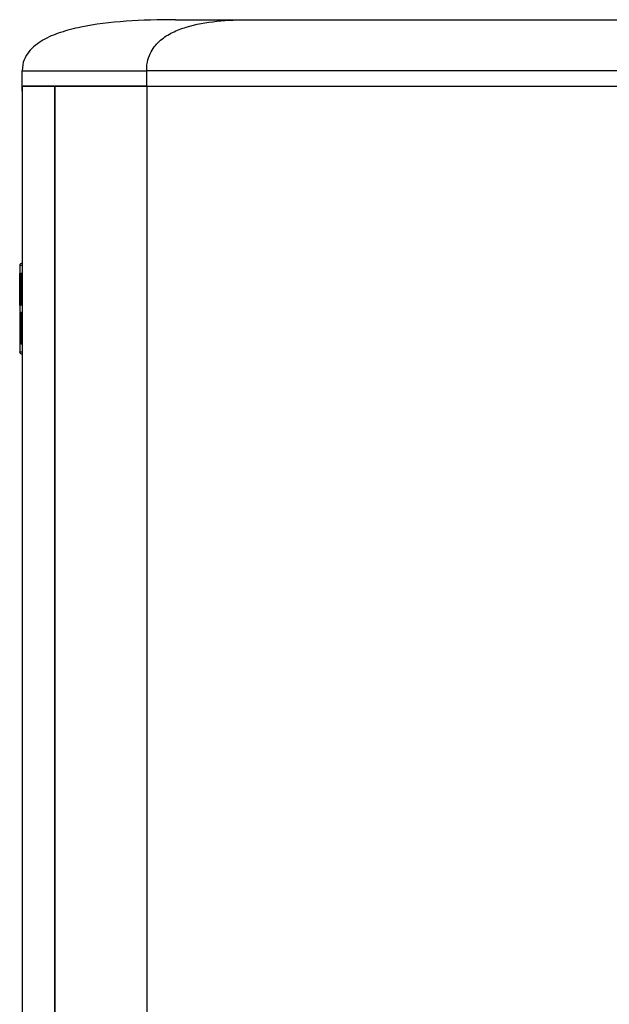
# Model space of a CAD drawing. Units: millimetres. Extents: x -306 to 2291, y 333 to 2406.
# Drawn here: x 1900 to 2015, y 1334 to 1526 of the extents above; entities that cross this region are included whole.
import ezdxf

# ---------------------------------------------------------------- set-up
doc = ezdxf.new("R2010")
doc.units = ezdxf.units.MM

msp = doc.modelspace()

# ---------------------------------------------------------------- linework, layer by layer
at = {"color": 7, "linetype": 'Continuous', "lineweight": 25}
for p, q in [((1929.719, 1526.074), (1926.652, 1526.074)), ((1944.751, 1526.074), (2036.228, 1526.074)), ((1900.152, 1513.074), (1900.152, 1516.074)), ((2017.394, 1516.074), (1924.483, 1516.074)), ((1924.483, 1513.074), (1924.483, 1516.074)), ((1900.152, 1513.074), (1900.152, 1319.009)), ((1900.152, 1513.074), (1906.504, 1513.074)), ((1924.483, 1513.074), (1900.152, 1513.074)), ((1900.152, 1512.074), (1900.152, 1513.074)), ((1906.504, 1513.074), (1906.504, 1327.696)), ((1906.504, 1513.074), (1924.483, 1513.074)), ((1906.504, 1327.696), (1906.504, 1513.074)), ((1924.483, 1513.074), (1924.483, 1321.421)), ((1924.483, 1513.074), (2017.394, 1513.074)), ((1899.674, 1477.987), (1899.674, 1476.442)), ((1899.696, 1477.987), (1899.674, 1477.987)), ((1900.152, 1477.987), (1899.696, 1477.987)), ((1899.652, 1470.27), (1899.652, 1476.447)), ((1899.948, 1476.46), (1899.777, 1476.454)), ((1899.777, 1470.268), (1899.777, 1476.454)), ((1899.948, 1470.266), (1899.948, 1476.46)), ((1899.671, 1470.269), (1899.733, 1470.268)), ((1899.68, 1470.269), (1899.68, 1469.05)), ((1899.777, 1470.268), (1899.948, 1470.266)), ((1899.652, 1468.877), (1899.652, 1468.878)), ((1899.652, 1468.878), (1899.652, 1462.701)), ((1899.777, 1468.88), (1899.948, 1468.882)), ((1899.777, 1462.694), (1899.777, 1468.88)), ((1899.948, 1468.882), (1899.948, 1462.688)), ((1899.674, 1462.705), (1899.674, 1461.161)), ((1899.948, 1462.688), (1899.777, 1462.694)), ((1899.674, 1461.161), (1900.152, 1461.161))]:
    msp.add_line(p, q, dxfattribs=at)
for points, knots in [([(1930.152, 1526.074), (1926.819, 1526.074), (1923.577, 1525.982), (1917.354, 1525.538), (1914.373, 1525.185), (1910.229, 1524.329), (1908.903, 1523.989), (1906.401, 1523.158), (1905.226, 1522.666), (1903.116, 1521.443), (1902.18, 1520.711), (1900.7, 1518.858), (1900.14, 1517.751), (1900.151, 1516.074)], [0, 0, 0, 0, 0.25, 0.25, 0.5, 0.5, 0.625, 0.625, 0.75, 0.75, 0.875, 0.875, 1, 1, 1, 1]), ([(1924.482, 1516.074), (1924.475, 1517.751), (1924.853, 1518.858), (1925.853, 1520.711), (1926.485, 1521.443), (1927.911, 1522.666), (1928.705, 1523.158), (1930.395, 1523.989), (1931.291, 1524.329), (1934.091, 1525.185), (1936.104, 1525.538), (1940.309, 1525.982), (1942.499, 1526.074), (1944.751, 1526.074)], [0, 0, 0, 0, 0.125, 0.125, 0.25, 0.25, 0.375, 0.375, 0.5, 0.5, 0.75, 0.75, 1, 1, 1, 1]), ([(1930.152, 1526.074), (1930.153, 1526.074), (1930.155, 1526.074), (1930.17, 1526.074), (1930.194, 1526.074), (1930.228, 1526.074), (1930.271, 1526.074), (1930.324, 1526.074), (1930.386, 1526.074), (1930.458, 1526.074), (1930.54, 1526.074), (1930.632, 1526.074), (1930.733, 1526.074), (1930.843, 1526.074), (1930.963, 1526.074), (1931.358, 1526.074), (1932.214, 1526.074), (1933.889, 1526.074), (1936.011, 1526.074), (1937.954, 1526.074), (1939.415, 1526.074), (1940.231, 1526.074), (1941.077, 1526.074), (1941.951, 1526.074), (1942.854, 1526.074), (1943.785, 1526.074), (1944.429, 1526.074), (1944.751, 1526.074)], [0, 0, 0, 0, 0.0177159, 0.0354091, 0.0530835, 0.0707428, 0.0883909, 0.1060315, 0.1236684, 0.1413055, 0.1589465, 0.1765953, 0.1942556, 0.2119313, 0.2296261, 0.2473438, 0.3736665, 0.5000033, 0.626326, 0.7526627, 0.7880709, 0.8234037, 0.8586914, 0.8939645, 0.9292533, 0.9645884, 1, 1, 1, 1]), ([(1900.152, 1516.074), (1900.152, 1516.074), (1900.691, 1516.074), (1902.824, 1516.074), (1904.417, 1516.074), (1908.591, 1516.074), (1911.171, 1516.074), (1917.207, 1516.074), (1920.663, 1516.074), (1924.483, 1516.074)], [0, 0, 0, 0, 0.25, 0.25, 0.5, 0.5, 0.75, 0.75, 1, 1, 1, 1]), ([(1899.731, 1478.197), (1899.719, 1478.177), (1899.68, 1478.118), (1899.676, 1478.037), (1899.696, 1477.987), (1899.696, 1477.986)], [0, 0, 0, 0, 0.3294983, 0.986626, 1, 1, 1, 1]), ([(1899.73, 1478.198), (1899.757, 1478.247), (1899.815, 1478.353), (1899.975, 1478.461), (1900.102, 1478.478), (1900.165, 1478.487)], [0, 0, 0, 0, 0.3015664, 0.6513633, 1, 1, 1, 1]), ([(1900.152, 1476.465), (1900.144, 1476.465), (1900.096, 1476.464), (1900.022, 1476.462), (1899.973, 1476.461), (1899.948, 1476.46)], [0, 0, 0, 0, 0.09498273, 0.54749137, 1, 1, 1, 1]), ([(1899.948, 1462.688), (1899.973, 1462.687), (1900.022, 1462.685), (1900.096, 1462.683), (1900.144, 1462.682), (1900.152, 1462.682)], [0, 0, 0, 0, 0.4525086, 0.9050173, 1, 1, 1, 1]), ([(1900.165, 1460.661), (1900.101, 1460.669), (1899.974, 1460.686), (1899.813, 1460.802), (1899.7, 1460.966), (1899.686, 1461.096), (1899.679, 1461.161)], [0, 0, 0, 0, 0.2496505, 0.5001318, 0.7499531, 1, 1, 1, 1])]:
    msp.add_open_spline(points, degree=3, knots=knots, dxfattribs=at)
for points in [[(1899.777, 1476.454), (1899.741, 1476.453), (1899.669, 1476.45), (1899.658, 1476.448), (1899.652, 1476.447)], [(1899.777, 1470.268), (1899.741, 1470.268), (1899.669, 1470.269), (1899.658, 1470.269), (1899.652, 1470.27)], [(1899.652, 1468.878), (1899.658, 1468.878), (1899.669, 1468.879), (1899.741, 1468.879), (1899.777, 1468.88)], [(1899.652, 1462.701), (1899.658, 1462.699), (1899.669, 1462.697), (1899.741, 1462.695), (1899.777, 1462.694)]]:
    msp.add_open_spline(points, degree=3, dxfattribs=at)

doc.saveas('drawing.dxf')
